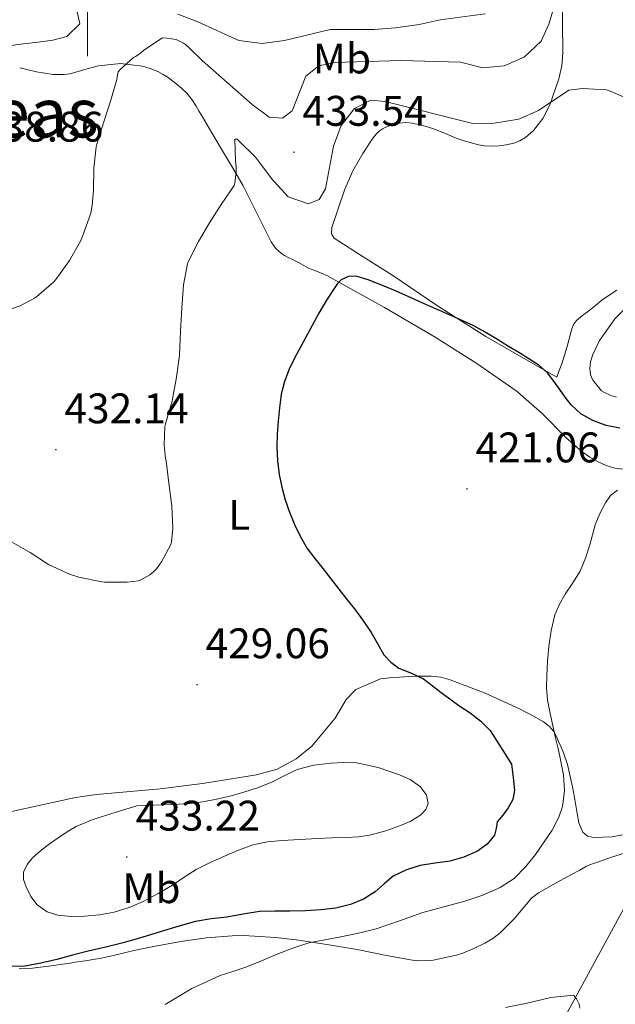
# Model space of a CAD drawing. Units: metres. Extents: x 596431 to 600928, y 4721769 to 4724802.
# Drawn here: x 597984 to 598124, y 4723768 to 4723999 of the extents above; entities that cross this region are included whole.
import ezdxf
from ezdxf.enums import TextEntityAlignment as Align

# ---------------------------------------------------------------- set-up
doc = ezdxf.new("R2010")
doc.units = ezdxf.units.M
doc.header["$MEASUREMENT"] = 0
for name, color, linetype, lineweight in [('Carátula', 7, 'Continuous', 5), ('Level 36', 19, 'Continuous', 40), ('Level 37', 92, 'Continuous', 0), ('Level 4', 36, 'Continuous', 30), ('Level 41', 19, 'Continuous', 0), ('Level 45', 19, 'Continuous', 0), ('Level 5', 36, 'Continuous', 0), ('Level 63', 7, 'Continuous', 0), ('Level 7', 1, 'Continuous', 0)]:
    doc.layers.add(name, color=color, linetype=linetype, lineweight=lineweight)
doc.styles.add('Arial', font='ARIAL.TTF', dxfattribs={"height": 0.2})

# ---------------------------------------------------------------- blocks, each defined once
blk = doc.blocks.new('5PATER')
at = {"layer": 'Carátula', "linetype": 'Continuous', "lineweight": 5}
h = blk.add_hatch(color=250, dxfattribs=at)
edge = h.paths.add_edge_path()
edge.add_ellipse((0, 0), major_axis=(-1.33, -1.34), ratio=0.999422, start_angle=0, end_angle=360)

msp = doc.modelspace()

# ---------------------------------------------------------------- linework, layer by layer
at = {"layer": 'Level 36', "color": 92, "linetype": 'Continuous', "lineweight": 0}
for points in [[(598110.5, 4723984.64, 430.22), (598111.16, 4723987.69, 430.63), (598111.43, 4723990.77, 431.09), (598111.36, 4723997.91, 432.5), (598111.3, 4724005.08, 433.81)], [(598125.57, 4723893.21, 419.93), (598123.6, 4723893.48, 419.98), (598121.63, 4723894.08, 420.02), (598119.75, 4723894.95, 420.05), (598117.78, 4723896.04, 420.04), (598115.94, 4723897.3, 420.06), (598112.02, 4723900.73, 420.33), (598106.56, 4723906.31, 420.84), (598102.22, 4723910.13, 421.25), (598100.74, 4723911.44, 421.39), (598091.26, 4723918.01, 422.18), (598081.51, 4723924.15, 422.99), (598069.61, 4723931.12, 424.05), (598057.54, 4723937.83, 425.15), (598056.1, 4723938.57, 425.26), (598054.63, 4723939.25, 425.37), (598053.3, 4723939.74, 425.57), (598051.97, 4723940.24, 425.84), (598050.71, 4723940.94, 426.19), (598049.46, 4723941.64, 426.53), (598048.18, 4723942.27, 426.69), (598046.89, 4723942.9, 426.73), (598046.16, 4723943.31, 426.66), (598045.46, 4723943.78, 426.62), (598044.1, 4723945.01, 426.81), (598043.03, 4723946.48, 427.01), (598039.76, 4723953.08, 427.73), (598036.49, 4723959.62, 428.46), (598033.95, 4723963.87, 429.67), (598031.4, 4723968.16, 430.93), (598029.16, 4723971.99, 431.44), (598026.92, 4723975.81, 431.87), (598026.2, 4723977.04, 431.99), (598025.48, 4723978.28, 432.11), (598024.48, 4723979.87, 432.38), (598023.3, 4723981.33, 432.67), (598022.04, 4723982.5, 432.82), (598020.73, 4723983.57, 432.99), (598018.9, 4723984.98, 433.41), (598017.72, 4723985.71, 433.61), (598016.47, 4723986.36, 433.79), (598014.69, 4723987.13, 433.95), (598012.86, 4723987.68, 434.11), (598007.7, 4723988.28, 434.97), (598002.58, 4723987.73, 435.87), (597999.94, 4723986.98, 436.08), (597997.29, 4723986.2, 436.29), (597995.91, 4723985.88, 436.6), (597994.54, 4723985.68, 436.91), (597991.95, 4723985.71, 437.18), (597988.01, 4723986.3, 437.44), (597984.09, 4723987.28, 437.77)], [(598124.07, 4723935.19, 426.67), (598122.31, 4723934.03, 426.53), (598120.61, 4723932.79, 426.41), (598119.06, 4723931.57, 426.32), (598117.51, 4723930.36, 426.22), (598116.06, 4723929.21, 426.13), (598114.61, 4723928.04, 426.03), (598113.95, 4723927.14, 426.01), (598113.54, 4723926.08, 426), (598112.42, 4723921.98, 425.53), (598111.2, 4723917.92, 425.13), (598110.6, 4723916.36, 425.12), (598109.99, 4723914.79, 425.1), (598101.7, 4723919.53, 425.11), (598093.41, 4723924.28, 425.12), (598082.28, 4723931.34, 425.26), (598071.35, 4723938.74, 425.58), (598064.59, 4723942.98, 425.95), (598057.81, 4723947.32, 426.33), (598057.21, 4723948.4, 426.35), (598057.27, 4723949.83, 426.43), (598060.3, 4723958.81, 427.17), (598062.19, 4723963.13, 427.59), (598064.52, 4723967.2, 427.95), (598065.33, 4723968.39, 427.72), (598066.13, 4723969.57, 427.58), (598066.98, 4723970.84, 427.93), (598067.66, 4723971.7, 428.18), (598068.47, 4723972.47, 428.4), (598069.17, 4723972.94, 428.42), (598069.93, 4723973.32, 428.4), (598070.76, 4723973.67, 428.45), (598071.62, 4723973.96, 428.49), (598073.13, 4723974.31, 428.56), (598074.63, 4723974.42, 428.62), (598076.1, 4723974.27, 428.68), (598077.57, 4723973.97, 428.73), (598079.49, 4723973.48, 428.76), (598081.37, 4723972.9, 428.77), (598083.89, 4723971.84, 428.77), (598086.41, 4723970.77, 428.77), (598088.31, 4723970.13, 428.77), (598090.25, 4723969.57, 428.77), (598091.66, 4723969.24, 428.77), (598093.09, 4723969, 428.77), (598094.74, 4723968.89, 428.77), (598096.39, 4723968.96, 428.77), (598098.17, 4723969.21, 428.77), (598099.93, 4723969.64, 428.78), (598101.37, 4723970.14, 428.84), (598102.71, 4723970.95, 428.93), (598104.55, 4723972.59, 429.07), (598106.73, 4723975.39, 429.3), (598108.37, 4723978.6, 429.57), (598110.5, 4723984.64, 430.22)], [(597972.86, 4723811.01, 426.27), (597997.18, 4723816.28, 428.45), (598002.11, 4723817.01, 428.77), (598017.04, 4723818.35, 429.43), (598026.95, 4723819.59, 429.7), (598039.64, 4723821.61, 429.82), (598044.46, 4723822.99, 429.77), (598048.92, 4723825.34, 429.7), (598052.59, 4723828.36, 429.63), (598058.06, 4723834.88, 429.43), (598060.6, 4723839.3, 428.56), (598062.94, 4723841.6, 427.46), (598068.68, 4723844.08, 425.26), (598070.88, 4723844.33, 424.88), (598073.11, 4723844.52, 424.62), (598075.32, 4723844.64, 424.51), (598077.54, 4723844.74, 424.4), (598079.06, 4723844.76, 424.32), (598080.58, 4723844.71, 424.24), (598082.81, 4723844.47, 424.11), (598085, 4723843.92, 423.95), (598093.26, 4723840.73, 422.83), (598101.28, 4723837.06, 421.5), (598102.59, 4723836.41, 421.38), (598103.88, 4723835.73, 421.25), (598106.93, 4723834.06, 420.28), (598108.26, 4723833.04, 419.7), (598109.32, 4723831.75, 419.25), (598109.91, 4723830.61, 419.01), (598110.44, 4723829.43, 418.8), (598111.04, 4723828.1, 418.58), (598111.6, 4723826.76, 418.41), (598112.49, 4723824.03, 418.23), (598113.17, 4723821.24, 418.14), (598113.69, 4723818.78, 418.12), (598114.16, 4723816.32, 418.08), (598114.48, 4723814.46, 417.98), (598114.79, 4723812.6, 417.9), (598115.18, 4723810.35, 417.86), (598116.1, 4723808.16, 417.82), (598117.25, 4723807.24, 417.8), (598118.66, 4723806.93, 417.77), (598122.96, 4723807.11, 417.85), (598125.45, 4723807.56, 417.85)], [(598084.31, 4723702.24, 412.27), (598085.57, 4723707.05, 412.55), (598086.2, 4723712.06, 412.93), (598087, 4723714.64, 413.06), (598093.21, 4723728.29, 413.34), (598104.17, 4723750.73, 413.99), (598114.49, 4723769.63, 415.1), (598126.73, 4723792.15, 415.81), (598128.79, 4723796.74, 416.02), (598129.64, 4723800.22, 416.01), (598130.22, 4723804.51, 415.79)], [(598125.89, 4723803.28, 415.79), (598122.83, 4723802.32, 415.79), (598119.8, 4723801.27, 415.79), (598118.39, 4723800.77, 415.8), (598117.01, 4723800.2, 415.81), (598116.19, 4723799.78, 415.82), (598115.38, 4723799.33, 415.84), (598113.31, 4723798.17, 415.85), (598109.36, 4723796, 415.9), (598107.56, 4723794.99, 415.9), (598105.75, 4723793.97, 415.9), (598104.09, 4723792.73, 415.9), (598102.02, 4723790.35, 415.9), (598099.99, 4723787.91, 415.9), (598098.39, 4723786.26, 415.91), (598096.77, 4723784.63, 415.92), (598095.05, 4723783.31, 415.92), (598093.14, 4723782.23, 415.92), (598090.6, 4723780.96, 415.92), (598087.97, 4723779.88, 415.92), (598086.51, 4723779.41, 415.92), (598085.01, 4723779.04, 415.92), (598081.01, 4723778.19, 415.99), (598077.01, 4723778.07, 416.17), (598070.12, 4723779.33, 416.67), (598063.22, 4723780.68, 417.2), (598056.07, 4723781.87, 417.54), (598048.92, 4723782.98, 417.87), (598044.04, 4723783.52, 418.29), (598039.17, 4723783.86, 418.93), (598036.53, 4723783.97, 419.6), (598033.89, 4723783.92, 420.22), (598027.88, 4723783.43, 420.77), (598021.88, 4723782.58, 421.31), (598016.34, 4723781.58, 421.89), (598010.82, 4723780.47, 422.46), (598007.04, 4723779.52, 422.81), (598003.25, 4723778.68, 423.15), (598001.34, 4723778.37, 423.37), (597999.41, 4723778.07, 423.57), (597997.64, 4723777.79, 423.66), (597995.88, 4723777.51, 423.71), (597991.48, 4723776.88, 423.81), (597987.08, 4723776.34, 423.92), (597985.53, 4723776.22, 424.02), (597983.99, 4723776.15, 424.11)]]:
    msp.add_polyline3d(points, dxfattribs=at)
at = {"layer": 'Level 4', "color": 36, "linetype": 'Continuous', "lineweight": 30}
for points in [[(598124.79, 4723902.8, 425.01), (598121.6, 4723903.45, 425.01), (598118.5, 4723904.66, 425.01), (598115.68, 4723906.17, 425.01), (598113.37, 4723908.27, 425.01), (598112.01, 4723910.13, 425.01), (598111.83, 4723910.37, 425.01), (598110.31, 4723912.48, 425.01), (598109.08, 4723914.16, 425.01), (598107.8, 4723915.82, 425.01), (598105.78, 4723917.63, 425.01), (598103.48, 4723919.09, 425.01), (598101.1, 4723920.54, 425.01), (598098.73, 4723922, 425.01), (598095.72, 4723923.84, 425.01), (598092.7, 4723925.66, 425.01), (598090.4, 4723926.91, 425.01), (598088.02, 4723928.02, 425.01), (598085.2, 4723929.24, 425.01), (598082.38, 4723930.46, 425.01), (598078.78, 4723932.08, 425.01), (598075.18, 4723933.7, 425.01), (598071.78, 4723935.17, 425.01), (598068.36, 4723936.61, 425.01), (598065.78, 4723937.59, 425.01), (598063.18, 4723938.4, 425.01), (598061.31, 4723938.44, 425.01), (598059.48, 4723937.57, 425.01), (598058.61, 4723936.72, 425.01), (598057.96, 4723935.78, 425.01), (598056.06, 4723932.79, 425.01), (598054.25, 4723929.76, 425.01), (598052.12, 4723925.89, 425.01), (598050.01, 4723922, 425.01), (598048.62, 4723919.36, 425.01), (598047.27, 4723916.69, 425.01), (598046.15, 4723913.79, 425.01), (598045.43, 4723910.77, 425.01), (598045.34, 4723910.14, 425.01), (598044.97, 4723907.64, 425.01), (598044.66, 4723904.5, 425.01), (598044.47, 4723901.46, 425.01), (598044.39, 4723898.43, 425.01), (598044.54, 4723895.19, 425.01), (598044.94, 4723891.95, 425.01), (598045.52, 4723888.99, 425.01), (598046.33, 4723886.08, 425.01), (598047.36, 4723883.14, 425.01), (598048.55, 4723880.26, 425.01), (598049.89, 4723877.37, 425.01), (598051.53, 4723874.66, 425.01), (598053.31, 4723872.28, 425.01), (598055.13, 4723869.94, 425.01), (598057.01, 4723867.53, 425.01), (598058.89, 4723865.12, 425.01), (598060.85, 4723862.66, 425.01), (598062.81, 4723860.19, 425.01), (598064.71, 4723857.6, 425.01), (598066.52, 4723854.94, 425.01), (598068, 4723852.36, 425.01), (598069.5, 4723849.76, 425.01), (598071.09, 4723847.99, 425.01), (598073.02, 4723846.58, 425.01), (598075.95, 4723845.41, 425.01), (598078.79, 4723844.14, 425.01), (598080.83, 4723842.54, 425.01), (598082.87, 4723840.94, 425.01), (598084.95, 4723839.41, 425.01), (598087.03, 4723837.87, 425.01), (598089.67, 4723836.13, 425.01), (598092.17, 4723834.22, 425.01), (598094.41, 4723832.02, 425.01), (598099.4, 4723824.14, 425.01)], [(598099.4, 4723824.14, 425.01), (598099.76, 4723821.04, 425.01), (598100.12, 4723817.94, 425.01), (598099.69, 4723815.85, 425.01), (598098.6, 4723813.86, 425.01), (598097.33, 4723812.2, 425.01), (598096.07, 4723810.59, 425.01), (598095.79, 4723809.06, 425.01), (598095.45, 4723807.52, 425.01), (598093.68, 4723805.35, 425.01), (598091.4, 4723803.74, 425.01), (598088.22, 4723802.37, 425.01), (598084.95, 4723801.42, 425.01), (598081.48, 4723800.9, 425.01), (598078.01, 4723800.35, 425.01), (598074.75, 4723799.34, 425.01), (598071.66, 4723797.86, 425.01), (598069.52, 4723796.07, 425.01), (598067.43, 4723794.22, 425.01), (598064.66, 4723792.5, 425.01), (598061.67, 4723791.22, 425.01), (598058.21, 4723790.39, 425.01), (598054.71, 4723789.98, 425.01), (598051.08, 4723789.8, 425.01), (598047.45, 4723789.66, 425.01), (598043.89, 4723789.68, 425.01), (598040.34, 4723789.6, 425.01), (598036.5, 4723789, 425.01), (598032.68, 4723788.27, 425.01), (598028.96, 4723787.89, 425.01), (598025.29, 4723787.28, 425.01), (598021.17, 4723786.08, 425.01), (598017.06, 4723784.85, 425.01), (598012.73, 4723783.54, 425.01), (598008.39, 4723782.24, 425.01), (598004.26, 4723781.23, 425.01), (598000.12, 4723780.3, 425.01), (597996.45, 4723779.35, 425.01), (597992.77, 4723778.38, 425.01), (597989.03, 4723777.52, 425.01), (597985.27, 4723776.82, 425.01), (597981.74, 4723776.71, 425.01)]]:
    msp.add_polyline3d(points, dxfattribs=at)
at = {"layer": 'Level 5', "color": 36, "linetype": 'Continuous', "lineweight": 0}
for points in [[(598112.3, 4724011.3, 435.01), (598108.18, 4723997.48, 435.01), (598106.33, 4723993.48, 435.01), (598102.35, 4723989.78, 435.01), (598097.66, 4723987.7, 435.01), (598092.7, 4723987.22, 435.01), (598087.47, 4723988.61, 435.01), (598073.42, 4723988.99, 435.01), (598057.89, 4723988.52, 435.01), (598054.22, 4723987.73, 435.01), (598051.14, 4723985.27, 435.01), (598047.96, 4723977.19, 435.01), (598045.71, 4723975.44, 435.01), (598042.58, 4723975.66, 435.01), (598038.6, 4723978.69, 435.01), (598026.89, 4723988.94, 435.01), (598024.01, 4723991.78, 435.01), (598022.97, 4723992.74, 435.01), (598022.52, 4723993.06, 435.01), (598021.27, 4723993.68, 435.01), (598020.75, 4723993.86, 435.01), (598018.6, 4723994.24, 435.01), (598017.59, 4723994.27, 435.01), (598013.21, 4723991.41, 435.01), (598012.3, 4723990.61, 435.01), (598011.26, 4723989.9, 435.01), (598010.79, 4723989.68, 435.01), (598007.66, 4723986.83, 435.01), (598007.21, 4723986.3, 435.01), (598007, 4723985.57, 435.01), (598006.84, 4723984.53, 435.01)], [(597982.05, 4723992.47, 440.01), (597984.95, 4723992.88, 440.01), (597988.43, 4723993.29, 440.01), (597991.9, 4723993.76, 440.01), (597995.13, 4723994.61, 440.01), (597998.21, 4723997.59, 440.01), (597997.09, 4724002.5, 440.01)], [(598021.15, 4723999.85, 440.01), (598025.88, 4723998.04, 440.01), (598035.5, 4723993.64, 440.01), (598040.98, 4723992.96, 440.01), (598046.18, 4723993.67, 440.01), (598056.87, 4723996.22, 440.01), (598067.18, 4723996.27, 440.01), (598072.17, 4723996.62, 440.01), (598077.73, 4723997.41, 440.01), (598082.68, 4723998.52, 440.01), (598093.26, 4723999.88, 440.01)], [(598006.84, 4723984.53, 435.01), (598005.4, 4723979.46, 435.01), (598003.79, 4723974.61, 435.01), (598002.2, 4723969.36, 435.01), (598002.06, 4723968.78, 435.01), (598001.46, 4723963.74, 435.01), (598001.4, 4723958.51, 435.01), (598001.11, 4723954.99, 435.01), (598000.74, 4723953.23, 435.01), (597998.92, 4723947.95, 435.01), (597998.38, 4723946.66, 435.01), (597995.78, 4723942.13, 435.01), (597992.58, 4723937.68, 435.01), (597992.01, 4723937.01, 435.01), (597988.02, 4723933.63, 435.01), (597987.53, 4723933.26, 435.01), (597984.18, 4723931.52, 435.01), (597978.89, 4723929.68, 435.01)], [(598034.55, 4723960.24, 430.01), (598034.87, 4723962.85, 430.01), (598034.86, 4723964.03, 430.01), (598034.66, 4723965.42, 430.01), (598034.5, 4723970.54, 430.01), (598035.06, 4723970.53, 430.01), (598035.48, 4723970.16, 430.01), (598039.34, 4723966.3, 430.01), (598040.3, 4723965.07, 430.01), (598043.43, 4723960.96, 430.01), (598043.82, 4723960.58, 430.01), (598047.06, 4723957.05, 430.01), (598051.79, 4723955.4, 430.01), (598054.34, 4723956.38, 430.01), (598055.81, 4723958.9, 430.01), (598057.63, 4723968.9, 430.01), (598059.47, 4723973.74, 430.01), (598062.61, 4723977.69, 430.01), (598066.4, 4723979.71, 430.01), (598069.76, 4723979.34, 430.01), (598090.34, 4723974.22, 430.01), (598095.34, 4723974.26, 430.01), (598101.1, 4723975.24, 430.01), (598105.69, 4723977.22, 430.01), (598112.86, 4723982.01, 430.01), (598116.02, 4723982.41, 430.01), (598120.3, 4723982.17, 430.01), (598121.64, 4723982.06, 430.01), (598122.78, 4723981.73, 430.01), (598126.89, 4723979.89, 430.01)], [(597981.64, 4723876.54, 430.01), (597986.55, 4723873.7, 430.01), (597990.87, 4723870.93, 430.01), (597995.77, 4723868.64, 430.01), (597997.98, 4723867.95, 430.01), (598003.32, 4723866.85, 430.01), (598003.96, 4723866.8, 430.01), (598009.27, 4723866.74, 430.01), (598011.98, 4723867.1, 430.01), (598012.52, 4723867.31, 430.01), (598014.6, 4723868.51, 430.01), (598015.53, 4723869.25, 430.01), (598016.15, 4723869.89, 430.01), (598017.37, 4723871.5, 430.01), (598019.54, 4723875.6, 430.01), (598019.67, 4723876.19, 430.01), (598019.96, 4723879.41, 430.01), (598019.75, 4723884.67, 430.01), (598019.06, 4723889.97, 430.01), (598018.42, 4723895.2, 430.01), (598018.28, 4723895.76, 430.01), (598017.96, 4723898.86, 430.01), (598018.14, 4723903.2, 430.01), (598018.3, 4723903.84, 430.01), (598019.86, 4723909.17, 430.01), (598020.03, 4723910.14, 430.01), (598020.74, 4723914.32, 430.01), (598021.58, 4723919.89, 430.01), (598021.8, 4723925.6, 430.01), (598022.07, 4723931.06, 430.01), (598022.5, 4723936.38, 430.01), (598023.46, 4723941.33, 430.01), (598023.7, 4723942, 430.01), (598026.02, 4723946.59, 430.01), (598028.57, 4723950.98, 430.01), (598031.35, 4723955.22, 430.01), (598034.41, 4723959.66, 430.01), (598034.55, 4723960.24, 430.01)], [(598125.66, 4723930.5, 430.01), (598123.62, 4723928.42, 430.01), (598123.29, 4723927.97, 430.01), (598120.06, 4723923.38, 430.01), (598118.44, 4723920.1, 430.01), (598117.93, 4723918.38, 430.01), (598117.77, 4723916.72, 430.01), (598117.82, 4723916.08, 430.01), (598117.94, 4723915.44, 430.01), (598118.26, 4723914.56, 430.01), (598118.55, 4723914.02, 430.01), (598120.5, 4723911.62, 430.01), (598121.06, 4723911.25, 430.01), (598122.7, 4723910.5, 430.01), (598124.05, 4723910.13, 430.01)], [(598124.23, 4723888.3, 420.01), (598122.59, 4723887.07, 420.01), (598121.43, 4723885.38, 420.01), (598120.09, 4723882.83, 420.01), (598119.05, 4723880.19, 420.01), (598118.39, 4723877.85, 420.01), (598117.74, 4723875.52, 420.01), (598116.71, 4723872.4, 420.01), (598115.48, 4723869.34, 420.01), (598113.79, 4723866.63, 420.01), (598111.99, 4723863.98, 420.01), (598110.67, 4723861.62, 420.01), (598109.59, 4723859.12, 420.01), (598108.68, 4723855.44, 420.01), (598108.17, 4723851.7, 420.01), (598107.84, 4723848.25, 420.01), (598107.66, 4723844.8, 420.01), (598107.6, 4723842.01, 420.01), (598107.83, 4723839.23, 420.01), (598108.44, 4723836.02, 420.01), (598109.14, 4723832.83, 420.01), (598109.73, 4723830.31, 420.01), (598110.31, 4723827.79, 420.01), (598110.97, 4723824.72, 420.01), (598111.56, 4723821.63, 420.01), (598111.86, 4723817.91, 420.01), (598111.36, 4723814.17, 420.01), (598110.52, 4723811.73, 420.01), (598108.92, 4723808.7, 420.01), (598107.06, 4723805.9, 420.01), (598105.01, 4723802.96, 420.01), (598102.79, 4723800.13, 420.01), (598100.01, 4723797.35, 420.01), (598096.73, 4723795.2, 420.01), (598092.65, 4723793.42, 420.01), (598088.47, 4723792.03, 420.01), (598083.53, 4723790.7, 420.01), (598078.61, 4723789.34, 420.01), (598073.16, 4723787.4, 420.01), (598067.67, 4723785.54, 420.01)], [(598011.59, 4723814.4, 430.01), (598008, 4723813.28, 430.01), (598004.41, 4723812.16, 430.01), (598000.82, 4723810.99, 430.01), (597997.32, 4723809.54, 430.01), (597995.59, 4723808.54, 430.01), (597993.93, 4723807.42, 430.01), (597992.35, 4723806.34, 430.01), (597990.79, 4723805.23, 430.01), (597988.92, 4723803.77, 430.01), (597987.13, 4723802.16, 430.01), (597985.81, 4723800.59, 430.01), (597985, 4723798.8, 430.01), (597985.02, 4723797.09, 430.01), (597985.62, 4723795.36, 430.01), (597986.67, 4723793.13, 430.01), (597988.22, 4723791.14, 430.01), (597990.51, 4723789.52, 430.01), (597993.06, 4723788.72, 430.01), (597996.18, 4723788.44, 430.01), (597999.29, 4723788.51, 430.01), (598002.78, 4723788.83, 430.01), (598006.25, 4723789.44, 430.01), (598009.73, 4723790.51, 430.01), (598013.06, 4723791.95, 430.01), (598016.54, 4723793.81, 430.01), (598019.93, 4723795.79, 430.01), (598022.66, 4723797.66, 430.01), (598025.43, 4723799.46, 430.01), (598028.73, 4723801.08, 430.01), (598032.1, 4723802.56, 430.01), (598035.37, 4723803.99, 430.01), (598038.73, 4723805.22, 430.01), (598042.16, 4723805.91, 430.01), (598045.64, 4723806.22, 430.01), (598049.78, 4723806.51, 430.01), (598053.93, 4723806.74, 430.01), (598057.29, 4723806.84, 430.01), (598060.65, 4723806.93, 430.01), (598063.56, 4723807.14, 430.01), (598066.46, 4723807.55, 430.01), (598069.94, 4723808.5, 430.01), (598073.34, 4723809.79, 430.01), (598075.78, 4723810.79, 430.01), (598078.12, 4723812.26, 430.01), (598079.28, 4723813.52, 430.01), (598079.85, 4723814.91, 430.01), (598079.47, 4723816.9, 430.01), (598078.06, 4723818.82, 430.01), (598075.66, 4723820.54, 430.01), (598073.1, 4723821.62, 430.01), (598068.15, 4723823.33, 430.01), (598063.11, 4723824.4, 430.01), (598060.06, 4723824.53, 430.01), (598057.02, 4723824.34, 430.01), (598053.06, 4723823.86, 430.01), (598049.18, 4723822.9, 430.01), (598046.26, 4723821.45, 430.01), (598043.4, 4723819.97, 430.01), (598040.07, 4723818.68, 430.01), (598036.68, 4723817.54, 430.01), (598033.65, 4723816.72, 430.01), (598030.6, 4723816.02, 430.01), (598027.04, 4723815.28, 430.01), (598023.45, 4723814.85, 430.01), (598017.52, 4723814.62, 430.01), (598011.59, 4723814.4, 430.01)], [(598067.67, 4723785.54, 420.01), (598063.54, 4723784.53, 420.01), (598059.38, 4723783.65, 420.01), (598055.63, 4723783, 420.01), (598051.89, 4723782.27, 420.01), (598048.13, 4723781.06, 420.01), (598044.44, 4723779.62, 420.01), (598040.76, 4723778.08, 420.01), (598037.09, 4723776.54, 420.01), (598034.1, 4723775.57, 420.01), (598031.09, 4723774.61, 420.01), (598024.48, 4723771.6, 420.01), (598018.23, 4723767.81, 420.01)], [(598115.43, 4723766.96, 415.01), (598115.25, 4723767.89, 415.01), (598114.63, 4723769.12, 415.01), (598114.33, 4723769.57, 415.01), (598113.91, 4723770.03, 415.01), (598108.63, 4723769.46, 415.01), (598103.09, 4723768.14, 415.01), (598098.01, 4723767.15, 415.01)]]:
    msp.add_polyline3d(points, dxfattribs=at)
at = {"layer": 'Level 63', "linetype": 'Continuous', "lineweight": 0}
msp.add_polyline3d([(598000, 4723990.01, 0.01), (598000, 4724010.01, 0.01)], dxfattribs=at)

# ---------------------------------------------------------------- block references
at = {"layer": 'Level 7', "color": 19, "linetype": 'Continuous', "lineweight": 0, "xscale": 0.09999983015004542, "yscale": 0.09999983015004542}
for p in [(598048.39, 4723967.49, 433.55), (597992.58, 4723897.79, 432.14), (598088.97, 4723888.64, 421.07), (598025.67, 4723842.75, 429.07), (598009.22, 4723802.37, 433.23)]:
    msp.add_blockref('5PATER', p, dxfattribs=at)

# ---------------------------------------------------------------- texts
at = {"layer": 'Level 37', "color": 92, "linetype": 'Continuous', "lineweight": 0, "style": 'Arial'}
for s, p in [('Mb', (598059.64, 4723989.45, 435.61)), ('L', (598035.56, 4723882.54, 427.34)), ('Mb', (598014.99, 4723795.07, 430.78))]:
    msp.add_text(s, height=7, dxfattribs=at).set_placement(p, align=Align.MIDDLE_CENTER)
at = {"layer": 'Level 41', "color": 19, "linetype": 'Continuous', "lineweight": 0, "style": 'Arial'}
for s, p in [('433.54', (598050.38, 4723971.49, 433.55)), ('438.86', (597974.54, 4723967.78, 438.86)), ('432.14', (597994.57, 4723901.79, 432.14)), ('421.06', (598090.95, 4723892.64, 421.07)), ('429.06', (598027.66, 4723846.75, 429.07)), ('433.22', (598011.28, 4723806.37, 433.23))]:
    msp.add_text(s, height=7, dxfattribs=at).set_placement(p, align=Align.BOTTOM_LEFT)
at = {"layer": 'Level 45', "color": 19, "linetype": 'Continuous', "lineweight": 0, "style": 'Arial'}
msp.add_text('Portillo de las Nekeas', height=11.5, dxfattribs=at).set_placement((597923.95, 4723976.71, 433.13), align=Align.MIDDLE_CENTER)

doc.saveas('drawing.dxf')
